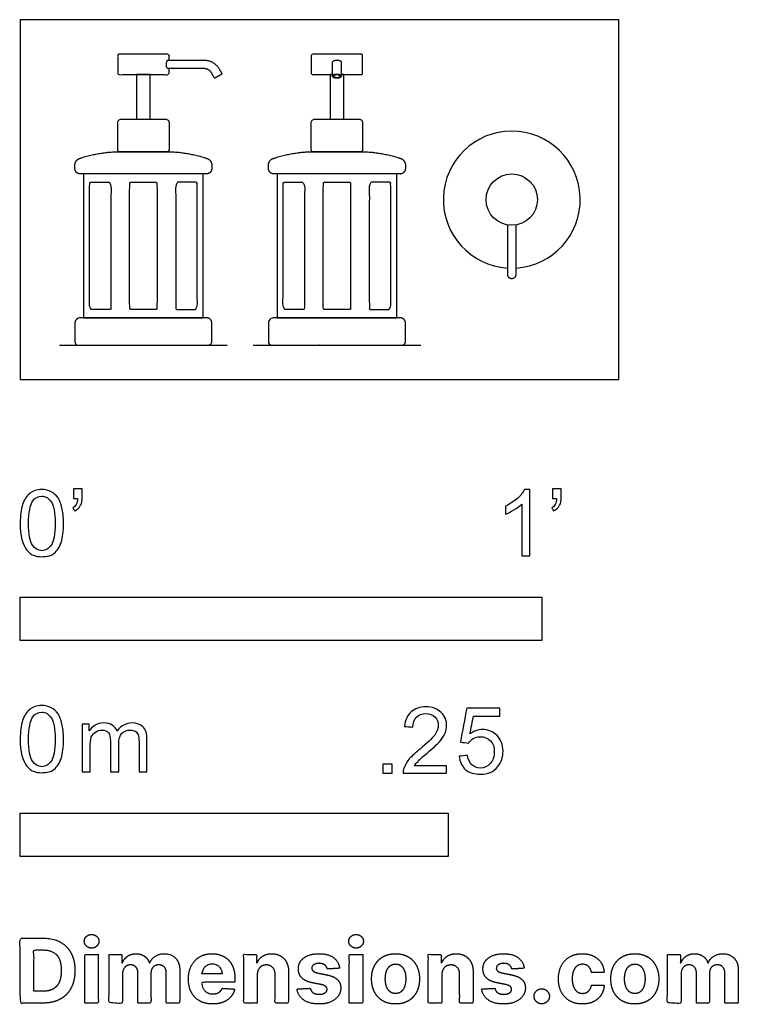
# Model space of a CAD drawing. Units: feet. Extents: x 0 to 1.38, y -1.2 to 0.69.
import ezdxf

# ---------------------------------------------------------------- set-up
doc = ezdxf.new("R2010")
doc.units = ezdxf.units.FT
doc.header["$MEASUREMENT"] = 0
for name, color, linetype, true_color in [('2D$AG-DETAILS', 7, 'Continuous', 0x66ffff), ('2D$AG-DIAGRAM', 7, 'Continuous', 0xfecc66), ('2D$AG-OBJECTS', 7, 'Continuous', 0x66ccff), ('2D$N-SYMB', 7, 'Continuous', 0x800040), ('2D$X-DIMENSIONS.COM', 7, 'Continuous', 0x800080), ('2D$X-VPRT', 7, 'Continuous', 0xfb02ff)]:
    doc.layers.add(name, color=color, linetype=linetype, true_color=true_color)

msp = doc.modelspace()

# ---------------------------------------------------------------- linework, layer by layer
at = {"layer": '2D$AG-DETAILS'}
for points, weights, knots in [([(0.1361, 0.3783), (0.1329, 0.3783), (0.1329, 0.375), (0.1329, 0.2562), (0.1329, 0.1374), (0.1329, 0.1341), (0.1361, 0.1341), (0.1534, 0.1341), (0.1707, 0.1341), (0.174, 0.1341), (0.174, 0.1374), (0.174, 0.2562), (0.174, 0.375), (0.174, 0.3783), (0.1707, 0.3783), (0.1534, 0.3783), (0.1361, 0.3783)], [1, 0.707106781187, 1, 1, 1, 0.707106781187, 1, 1, 1, 0.707106781187, 1, 1, 1, 0.707106781187, 1, 1, 1], [0, 0, 0, 0.15708, 0.15708, 3.777972, 3.777972, 3.935052, 3.935052, 4.607409, 4.607409, 4.764488, 4.764488, 8.385381, 8.385381, 8.54246, 8.54246, 9.214817, 9.214817, 9.214817]), ([(0.2131, 0.3783), (0.2098, 0.3783), (0.2098, 0.375), (0.2098, 0.2562), (0.2098, 0.1374), (0.2098, 0.1341), (0.2131, 0.1341), (0.2361, 0.1341), (0.2591, 0.1341), (0.2623, 0.1341), (0.2623, 0.1374), (0.2623, 0.2562), (0.2623, 0.375), (0.2623, 0.3783), (0.2591, 0.3783), (0.2361, 0.3783), (0.2131, 0.3783)], [1, 0.707106781187, 1, 1, 1, 0.707106781187, 1, 1, 1, 0.707106781186, 1, 1, 1, 0.707106781187, 1, 1, 1], [0, 0, 0, 0.15708, 0.15708, 3.777972, 3.777972, 3.935052, 3.935052, 4.635052, 4.635052, 4.792132, 4.792132, 8.413024, 8.413024, 8.570104, 8.570104, 9.270104, 9.270104, 9.270104]), ([(0.336, 0.3783), (0.3393, 0.3783), (0.3393, 0.375), (0.3393, 0.2562), (0.3393, 0.1374), (0.3393, 0.1341), (0.336, 0.1341), (0.3188, 0.1341), (0.3015, 0.1341), (0.2982, 0.1341), (0.2982, 0.1374), (0.2982, 0.2562), (0.2982, 0.375), (0.2982, 0.3783), (0.3015, 0.3783), (0.3188, 0.3783), (0.336, 0.3783)], [1, 0.707106781187, 1, 1, 1, 0.707106781186, 1, 1, 1, 0.707106781187, 1, 1, 1, 0.707106781187, 1, 1, 1], [0, 0, 0, 0.15708, 0.15708, 3.777972, 3.777972, 3.935052, 3.935052, 4.607409, 4.607409, 4.764488, 4.764488, 8.385381, 8.385381, 8.54246, 8.54246, 9.214817, 9.214817, 9.214817]), ([(0.5072, 0.3783), (0.5039, 0.3783), (0.5039, 0.375), (0.5039, 0.2562), (0.5039, 0.1374), (0.5039, 0.1341), (0.5072, 0.1341), (0.5245, 0.1341), (0.5417, 0.1341), (0.545, 0.1341), (0.545, 0.1374), (0.545, 0.2562), (0.545, 0.375), (0.545, 0.3783), (0.5417, 0.3783), (0.5245, 0.3783), (0.5072, 0.3783)], [1, 0.707106781187, 1, 1, 1, 0.707106781187, 1, 1, 1, 0.707106781187, 1, 1, 1, 0.707106781187, 1, 1, 1], [0, 0, 0, 0.15708, 0.15708, 3.777972, 3.777972, 3.935052, 3.935052, 4.607409, 4.607409, 4.764488, 4.764488, 8.385381, 8.385381, 8.54246, 8.54246, 9.214817, 9.214817, 9.214817]), ([(0.5842, 0.3783), (0.5809, 0.3783), (0.5809, 0.375), (0.5809, 0.2562), (0.5809, 0.1374), (0.5809, 0.1341), (0.5842, 0.1341), (0.6071, 0.1341), (0.6301, 0.1341), (0.6334, 0.1341), (0.6334, 0.1374), (0.6334, 0.2562), (0.6334, 0.375), (0.6334, 0.3783), (0.6301, 0.3783), (0.6071, 0.3783), (0.5842, 0.3783)], [1, 0.707106781187, 1, 1, 1, 0.707106781187, 1, 1, 1, 0.707106781186, 1, 1, 1, 0.707106781187, 1, 1, 1], [0, 0, 0, 0.15708, 0.15708, 3.777972, 3.777972, 3.935052, 3.935052, 4.635052, 4.635052, 4.792132, 4.792132, 8.413024, 8.413024, 8.570104, 8.570104, 9.270104, 9.270104, 9.270104]), ([(0.7071, 0.3783), (0.7104, 0.3783), (0.7104, 0.375), (0.7104, 0.2562), (0.7104, 0.1374), (0.7104, 0.1341), (0.7071, 0.1341), (0.6898, 0.1341), (0.6725, 0.1341), (0.6692, 0.1341), (0.6692, 0.1374), (0.6692, 0.2562), (0.6692, 0.375), (0.6692, 0.3783), (0.6725, 0.3783), (0.6898, 0.3783), (0.7071, 0.3783)], [1, 0.707106781187, 1, 1, 1, 0.707106781186, 1, 1, 1, 0.707106781187, 1, 1, 1, 0.707106781187, 1, 1, 1], [0, 0, 0, 0.15708, 0.15708, 3.777972, 3.777972, 3.935052, 3.935052, 4.607409, 4.607409, 4.764488, 4.764488, 8.385381, 8.385381, 8.54246, 8.54246, 9.214817, 9.214817, 9.214817])]:
    msp.add_rational_spline(points, weights, degree=2, knots=knots, dxfattribs=at)
at = {"layer": '2D$AG-DIAGRAM'}
for points in [[(0.0752, 0.0659), (0.3969, 0.0659)], [(0.4463, 0.0659), (0.768, 0.0659)]]:
    msp.add_lwpolyline(points, dxfattribs=at)
at = {"layer": '2D$AG-OBJECTS'}
for points in [[(0.2492, 0.5843), (0.223, 0.5843), (0.223, 0.499), (0.2492, 0.499)], [(0.3509, 0.1184), (0.3509, 0.3941), (0.1213, 0.3941), (0.1213, 0.1184)], [(0.722, 0.1184), (0.722, 0.3941), (0.4923, 0.3941), (0.4923, 0.1184)]]:
    msp.add_lwpolyline(points, close=True, dxfattribs=at)
msp.add_lwpolyline([(0.5989, 0.5843), (0.594, 0.5843), (0.594, 0.499), (0.6203, 0.499), (0.6203, 0.5843), (0.6153, 0.5843)], dxfattribs=at)
msp.add_circle((0.9423, 0.3448), 0.0492, dxfattribs=at)
msp.add_arc((0.9423, 0.3448), 0.1312, 273.5833, 266.4167, dxfattribs=at)
for points, weights, knots in [([(0.2853, 0.6122), (0.2853, 0.6163), (0.2853, 0.6204), (0.2853, 0.6236), (0.282, 0.6236), (0.2361, 0.6236), (0.1902, 0.6236), (0.1869, 0.6236), (0.1869, 0.6204), (0.1869, 0.604), (0.1869, 0.5876), (0.1869, 0.5843), (0.1902, 0.5843), (0.2361, 0.5843), (0.282, 0.5843), (0.2853, 0.5843), (0.2853, 0.5876), (0.2853, 0.5917), (0.2853, 0.5958)], [1, 1, 1, 0.707106781186, 1, 1, 1, 0.707106781187, 1, 1, 1, 0.707106781187, 1, 1, 1, 0.707106781186, 1, 1, 1], [5.324152, 5.324152, 5.324152, 5.594985, 5.594985, 5.752065, 5.752065, 7.152065, 7.152065, 7.309144, 7.309144, 8.392478, 8.392478, 8.549557, 8.549557, 9.949557, 9.949557, 10.106637, 10.106637, 10.37747, 10.37747, 10.37747]), ([(0.6153, 0.5843), (0.6342, 0.5843), (0.6531, 0.5843), (0.6563, 0.5843), (0.6563, 0.5876), (0.6563, 0.5917), (0.6563, 0.6122), (0.6563, 0.6163), (0.6563, 0.6204), (0.6563, 0.6236), (0.6531, 0.6236), (0.6071, 0.6236), (0.5612, 0.6236), (0.5579, 0.6236), (0.5579, 0.6204), (0.5579, 0.604), (0.5579, 0.5876), (0.5579, 0.5843), (0.5612, 0.5843), (0.5801, 0.5843), (0.5989, 0.5843)], [1, 1, 1, 0.707106781186, 1, 1, 1, 1, 1, 0.707106781186, 1, 1, 1, 0.707106781187, 1, 1, 1, 0.707106781187, 1, 1, 1], [9.374557, 9.374557, 9.374557, 9.949557, 9.949557, 10.106637, 10.106637, 10.37747, 10.37747, 10.648304, 10.648304, 10.805383, 10.805383, 12.205383, 12.205383, 12.362463, 12.362463, 13.445796, 13.445796, 13.602876, 13.602876, 14.177876, 14.177876, 14.177876]), ([(0.3728, 0.5773), (0.3799, 0.5814), (0.387, 0.5855), (0.384, 0.5906), (0.3811, 0.5958), (0.3716, 0.6122), (0.3527, 0.6122), (0.319, 0.6122), (0.283, 0.6122), (0.2804, 0.6122), (0.2804, 0.604), (0.2804, 0.5958), (0.283, 0.5958), (0.319, 0.5958), (0.3527, 0.5958), (0.3621, 0.5958), (0.3669, 0.5876), (0.3698, 0.5824), (0.3728, 0.5773)], [1, 1, 1, 1, 1, 0.866059034285, 1, 1, 1, 0.707106781187, 1, 0.707106781187, 1, 1, 1, 0.866059034285, 1, 1, 1], [6.173863, 6.173863, 6.173863, 6.673863, 6.673863, 7.058565, 7.058565, 8.105628, 8.105628, 8.886204, 8.886204, 9.278903, 9.278903, 9.671602, 9.671602, 10.892925, 10.892925, 12.531204, 12.531204, 13.133124, 13.133124, 13.133124]), ([(0.5989, 0.5814), (0.5989, 0.5947), (0.5989, 0.6081), (0.5989, 0.6122), (0.6071, 0.6122), (0.6153, 0.6122), (0.6153, 0.6081), (0.6153, 0.5947), (0.6153, 0.5814)], [1, 1, 1, 0.707106781187, 1, 0.707106781187, 1, 1, 1], [1.812424, 1.812424, 1.812424, 2.624849, 2.624849, 3.017548, 3.017548, 3.410247, 3.410247, 4.222672, 4.222672, 4.222672]), ([(0.6153, 0.5814), (0.6153, 0.5855), (0.6071, 0.5855), (0.5989, 0.5855), (0.5989, 0.5814), (0.5989, 0.5773), (0.6071, 0.5773), (0.6153, 0.5773), (0.6153, 0.5814)], [1, 0.707106781187, 1, 0.707106781187, 1, 0.707106781187, 1, 0.707106781187, 1], [0, 0, 0, 0.392699, 0.392699, 0.785398, 0.785398, 1.178097, 1.178097, 1.570796, 1.570796, 1.570796]), ([(0.6134, 0.5814), (0.6134, 0.5845), (0.6071, 0.5845), (0.6009, 0.5845), (0.6009, 0.5814), (0.6009, 0.5783), (0.6071, 0.5783), (0.6134, 0.5783), (0.6134, 0.5814)], [1, 0.707106781187, 1, 0.707106781187, 1, 0.707106781187, 1, 0.707106781187, 1], [0, 0, 0, 0.392699, 0.392699, 0.785398, 0.785398, 1.178097, 1.178097, 1.570796, 1.570796, 1.570796]), ([(0.2853, 0.4924), (0.2853, 0.499), (0.2787, 0.499), (0.2361, 0.499), (0.1934, 0.499), (0.1869, 0.499), (0.1869, 0.4924), (0.1869, 0.4662), (0.1869, 0.4399), (0.1869, 0.4366), (0.1902, 0.4366), (0.2361, 0.4366), (0.282, 0.4366), (0.2853, 0.4366), (0.2853, 0.4399), (0.2853, 0.4662), (0.2853, 0.4924)], [1, 0.707106781187, 1, 1, 1, 0.707106781187, 1, 1, 1, 0.707106781187, 1, 1, 1, 0.707106781187, 1, 1, 1], [0.894737, 0.894737, 0.894737, 1.208896, 1.208896, 2.075563, 2.075563, 2.389722, 2.389722, 3.231827, 3.231827, 3.388907, 3.388907, 4.788907, 4.788907, 4.945987, 4.945987, 5.788092, 5.788092, 5.788092]), ([(0.6563, 0.4924), (0.6563, 0.499), (0.6498, 0.499), (0.6071, 0.499), (0.5645, 0.499), (0.5579, 0.499), (0.5579, 0.4924), (0.5579, 0.4662), (0.5579, 0.4399), (0.5579, 0.4366), (0.5612, 0.4366), (0.6071, 0.4366), (0.6531, 0.4366), (0.6563, 0.4366), (0.6563, 0.4399), (0.6563, 0.4662), (0.6563, 0.4924)], [1, 0.707106781187, 1, 1, 1, 0.707106781187, 1, 1, 1, 0.707106781187, 1, 1, 1, 0.707106781187, 1, 1, 1], [0.894737, 0.894737, 0.894737, 1.208896, 1.208896, 2.075563, 2.075563, 2.389722, 2.389722, 3.231827, 3.231827, 3.388907, 3.388907, 4.788907, 4.788907, 4.945987, 4.945987, 5.788092, 5.788092, 5.788092]), ([(0.2361, 0.4366), (0.2131, 0.4366), (0.1902, 0.4366), (0.1535, 0.4366), (0.114, 0.4238), (0.1049, 0.4208), (0.1049, 0.4111), (0.1049, 0.4092), (0.1049, 0.4044), (0.1049, 0.3941), (0.1152, 0.3941), (0.1771, 0.3941), (0.2361, 0.3941), (0.2951, 0.3941), (0.357, 0.3941), (0.3673, 0.3941), (0.3673, 0.4044), (0.3673, 0.4092), (0.3673, 0.4111), (0.3673, 0.4208), (0.3581, 0.4238), (0.3186, 0.4366), (0.282, 0.4366), (0.2591, 0.4366), (0.2361, 0.4366)], [1, 1, 1, 1, 1, 0.809169898275, 1, 1, 1, 0.707106779274, 1, 1, 1, 1, 1, 0.707106779274, 1, 1, 1, 0.809169898275, 1, 1, 1, 1, 1], [1.4, 1.4, 1.4, 2.8, 2.8, 5.202581, 5.202581, 5.711312, 5.711312, 5.827081, 5.827081, 6.463258, 6.463258, 10.058255, 10.058255, 13.653252, 13.653252, 14.28943, 14.28943, 14.405198, 14.405198, 14.913929, 14.913929, 17.31651, 17.31651, 18.71651, 18.71651, 18.71651]), ([(0.6071, 0.4366), (0.5842, 0.4366), (0.5612, 0.4366), (0.5246, 0.4366), (0.4851, 0.4238), (0.4759, 0.4208), (0.4759, 0.4111), (0.4759, 0.4092), (0.4759, 0.4044), (0.4759, 0.3941), (0.4863, 0.3941), (0.5482, 0.3941), (0.6071, 0.3941), (0.6661, 0.3941), (0.728, 0.3941), (0.7384, 0.3941), (0.7384, 0.4044), (0.7384, 0.4092), (0.7384, 0.4111), (0.7384, 0.4208), (0.7292, 0.4238), (0.6897, 0.4366), (0.6531, 0.4366), (0.6301, 0.4366), (0.6071, 0.4366)], [1, 1, 1, 1, 1, 0.809169898275, 1, 1, 1, 0.707106779274, 1, 1, 1, 1, 1, 0.707106779274, 1, 1, 1, 0.809169898275, 1, 1, 1, 1, 1], [1.4, 1.4, 1.4, 2.8, 2.8, 5.202581, 5.202581, 5.711312, 5.711312, 5.827081, 5.827081, 6.463258, 6.463258, 10.058255, 10.058255, 13.653252, 13.653252, 14.28943, 14.28943, 14.405198, 14.405198, 14.913929, 14.913929, 17.31651, 17.31651, 18.71651, 18.71651, 18.71651]), ([(0.9341, 0.2962), (0.9341, 0.2486), (0.9341, 0.201), (0.9341, 0.1939), (0.9423, 0.1939), (0.9505, 0.1939), (0.9505, 0.201), (0.9505, 0.2486), (0.9505, 0.2962)], [1, 1, 1, 0.707106781187, 1, 0.707106781187, 1, 1, 1], [4.901182, 4.901182, 4.901182, 7.805672, 7.805672, 8.198372, 8.198372, 8.591071, 8.591071, 11.495561, 11.495561, 11.495561]), ([(0.3575, 0.1184), (0.3673, 0.1184), (0.3673, 0.1086), (0.3673, 0.0905), (0.3673, 0.0725), (0.3673, 0.0659), (0.3608, 0.0659), (0.2984, 0.0659), (0.2361, 0.0659), (0.1738, 0.0659), (0.1114, 0.0659), (0.1049, 0.0659), (0.1049, 0.0725), (0.1049, 0.0905), (0.1049, 0.1086), (0.1049, 0.1184), (0.1147, 0.1184), (0.1754, 0.1184), (0.2361, 0.1184), (0.2968, 0.1184), (0.3575, 0.1184)], [1, 0.707106781187, 1, 1, 1, 0.707106781187, 1, 1, 1, 1, 1, 0.707106781187, 1, 1, 1, 0.707106781187, 1, 1, 1, 1, 1], [-5.283739, -5.283739, -5.283739, -4.8125, -4.8125, -4.125, -4.125, -3.810841, -3.810841, -0.010841, -0.010841, 3.789159, 3.789159, 4.103319, 4.103319, 4.790819, 4.790819, 5.262057, 5.262057, 6.187057, 6.187057, 7.112057, 7.112057, 7.112057]), ([(0.7285, 0.1184), (0.7384, 0.1184), (0.7384, 0.1086), (0.7384, 0.0905), (0.7384, 0.0725), (0.7384, 0.0659), (0.7318, 0.0659), (0.6695, 0.0659), (0.6071, 0.0659), (0.5448, 0.0659), (0.4825, 0.0659), (0.4759, 0.0659), (0.4759, 0.0725), (0.4759, 0.0905), (0.4759, 0.1086), (0.4759, 0.1184), (0.4857, 0.1184), (0.5464, 0.1184), (0.6071, 0.1184), (0.6678, 0.1184), (0.7285, 0.1184)], [1, 0.707106781187, 1, 1, 1, 0.707106781187, 1, 1, 1, 1, 1, 0.707106781187, 1, 1, 1, 0.707106781187, 1, 1, 1, 1, 1], [-5.283739, -5.283739, -5.283739, -4.8125, -4.8125, -4.125, -4.125, -3.810841, -3.810841, -0.010841, -0.010841, 3.789159, 3.789159, 4.103319, 4.103319, 4.790819, 4.790819, 5.262057, 5.262057, 6.187057, 6.187057, 7.112057, 7.112057, 7.112057])]:
    msp.add_rational_spline(points, weights, degree=2, knots=knots, dxfattribs=at)
at = {"layer": '2D$N-SYMB'}
for points in [[(0, -0.5), (0, -0.4167), (1, -0.4167), (1, -0.5)], [(0, -0.9138), (0, -0.8304), (0.8202, -0.8304), (0.8202, -0.9138)]]:
    msp.add_lwpolyline(points, close=True, dxfattribs=at)
for points, degree, knots in [([(0, -0.2751), (0, -0.2606), (0.0015, -0.2484), (0.0046, -0.2393), (0.0076, -0.2301), (0.0122, -0.2233), (0.0183, -0.2179), (0.0244, -0.2133), (0.032, -0.2103), (0.0412, -0.2103), (0.0481, -0.2103), (0.0542, -0.2118), (0.0595, -0.2149), (0.0648, -0.2172), (0.0686, -0.2217), (0.0725, -0.2263), (0.0755, -0.2316), (0.0778, -0.2377), (0.0801, -0.2454), (0.0816, -0.253), (0.0831, -0.2629), (0.0831, -0.2751), (0.0831, -0.2904), (0.0816, -0.3026), (0.0786, -0.3117), (0.0755, -0.3209), (0.0709, -0.3277), (0.0648, -0.3331), (0.0587, -0.3377), (0.0511, -0.3392), (0.0412, -0.3392), (0.029, -0.3392), (0.0198, -0.3361), (0.013, -0.327), (0.0046, -0.3163), (0, -0.2995), (0, -0.2751)], 3, [0, 0, 0, 0, 1, 1, 1, 2, 2, 2, 3, 3, 3, 4, 4, 4, 5, 5, 5, 6, 6, 6, 7, 7, 7, 8, 8, 8, 9, 9, 9, 10, 10, 10, 11, 11, 11, 12, 12, 12, 12]), ([(0.016, -0.2751), (0.016, -0.2965), (0.0183, -0.3102), (0.0236, -0.3171), (0.0282, -0.3239), (0.0343, -0.3277), (0.0412, -0.3277), (0.0488, -0.3277), (0.0549, -0.3239), (0.0595, -0.3171), (0.0641, -0.3102), (0.0671, -0.2965), (0.0671, -0.2751), (0.0671, -0.2545), (0.0641, -0.2408), (0.0595, -0.2339), (0.0549, -0.2271), (0.0488, -0.2233), (0.0412, -0.2233), (0.0343, -0.2233), (0.0282, -0.2263), (0.0244, -0.2324), (0.0191, -0.24), (0.016, -0.2545), (0.016, -0.2751)], 3, [0, 0, 0, 0, 1, 1, 1, 2, 2, 2, 3, 3, 3, 4, 4, 4, 5, 5, 5, 6, 6, 6, 7, 7, 7, 8, 8, 8, 8]), ([(0.1022, -0.2278), (0.1022, -0.2217), (0.1022, -0.2156), (0.1022, -0.2095), (0.1078, -0.2095), (0.1134, -0.2095), (0.119, -0.2095), (0.119, -0.2144), (0.119, -0.2192), (0.119, -0.224), (0.119, -0.2316), (0.1182, -0.2377), (0.1159, -0.2408), (0.1136, -0.2454), (0.1098, -0.2492), (0.1045, -0.2515), (0.1032, -0.2494), (0.102, -0.2474), (0.1007, -0.2454), (0.1037, -0.2438), (0.106, -0.2423), (0.1075, -0.2393), (0.1091, -0.2362), (0.1098, -0.2324), (0.1098, -0.2278), (0.1073, -0.2278), (0.1047, -0.2278), (0.1022, -0.2278)], 3, [0, 0, 0, 0, 1, 1, 1, 2, 2, 2, 3, 3, 3, 4, 4, 4, 5, 5, 5, 6, 6, 6, 7, 7, 7, 8, 8, 8, 9, 9, 9, 9]), ([(0.9769, -0.3377), (0.9718, -0.3377), (0.9667, -0.3377), (0.9616, -0.3377), (0.9616, -0.3046), (0.9616, -0.2716), (0.9616, -0.2385), (0.9578, -0.2423), (0.9525, -0.2461), (0.9463, -0.2492), (0.9402, -0.253), (0.9349, -0.2561), (0.9303, -0.2576), (0.9303, -0.2525), (0.9303, -0.2474), (0.9303, -0.2423), (0.9387, -0.2385), (0.9463, -0.2332), (0.9532, -0.2278), (0.9593, -0.2217), (0.9639, -0.2164), (0.9669, -0.2103), (0.9702, -0.2103), (0.9736, -0.2103), (0.9769, -0.2103), (0.9769, -0.2527), (0.9769, -0.2952), (0.9769, -0.3377)], 3, [0, 0, 0, 0, 1, 1, 1, 2, 2, 2, 3, 3, 3, 4, 4, 4, 5, 5, 5, 6, 6, 6, 7, 7, 7, 8, 8, 8, 9, 9, 9, 9]), ([(1.0203, -0.2278), (1.0203, -0.2217), (1.0203, -0.2156), (1.0203, -0.2095), (1.0259, -0.2095), (1.0315, -0.2095), (1.0371, -0.2095), (1.0371, -0.2144), (1.0371, -0.2192), (1.0371, -0.224), (1.0371, -0.2316), (1.0364, -0.2377), (1.0341, -0.2408), (1.0318, -0.2454), (1.028, -0.2492), (1.0226, -0.2515), (1.0214, -0.2494), (1.0201, -0.2474), (1.0188, -0.2454), (1.0219, -0.2438), (1.0241, -0.2423), (1.0257, -0.2393), (1.0272, -0.2362), (1.028, -0.2324), (1.028, -0.2278), (1.0254, -0.2278), (1.0229, -0.2278), (1.0203, -0.2278)], 3, [0, 0, 0, 0, 1, 1, 1, 2, 2, 2, 3, 3, 3, 4, 4, 4, 5, 5, 5, 6, 6, 6, 7, 7, 7, 8, 8, 8, 9, 9, 9, 9]), ([(0, -0.6889), (0, -0.6744), (0.0015, -0.6622), (0.0046, -0.653), (0.0076, -0.6439), (0.0122, -0.637), (0.0183, -0.6317), (0.0244, -0.6271), (0.032, -0.6241), (0.0412, -0.6241), (0.0481, -0.6241), (0.0542, -0.6256), (0.0595, -0.6286), (0.0648, -0.6309), (0.0686, -0.6355), (0.0725, -0.6401), (0.0755, -0.6454), (0.0778, -0.6515), (0.0801, -0.6591), (0.0816, -0.6668), (0.0831, -0.6767), (0.0831, -0.6889), (0.0831, -0.7041), (0.0816, -0.7163), (0.0786, -0.7255), (0.0755, -0.7347), (0.0709, -0.7415), (0.0648, -0.7469), (0.0587, -0.7514), (0.0511, -0.753), (0.0412, -0.753), (0.029, -0.753), (0.0198, -0.7499), (0.013, -0.7408), (0.0046, -0.7301), (0, -0.7133), (0, -0.6889)], 3, [0, 0, 0, 0, 1, 1, 1, 2, 2, 2, 3, 3, 3, 4, 4, 4, 5, 5, 5, 6, 6, 6, 7, 7, 7, 8, 8, 8, 9, 9, 9, 10, 10, 10, 11, 11, 11, 12, 12, 12, 12]), ([(0.016, -0.6889), (0.016, -0.7102), (0.0183, -0.724), (0.0236, -0.7308), (0.0282, -0.7377), (0.0343, -0.7415), (0.0412, -0.7415), (0.0488, -0.7415), (0.0549, -0.7377), (0.0595, -0.7308), (0.0641, -0.724), (0.0671, -0.7102), (0.0671, -0.6889), (0.0671, -0.6683), (0.0641, -0.6546), (0.0595, -0.6477), (0.0549, -0.6408), (0.0488, -0.637), (0.0412, -0.637), (0.0343, -0.637), (0.0282, -0.6401), (0.0244, -0.6462), (0.0191, -0.6538), (0.016, -0.6683), (0.016, -0.6889)], 3, [0, 0, 0, 0, 1, 1, 1, 2, 2, 2, 3, 3, 3, 4, 4, 4, 5, 5, 5, 6, 6, 6, 7, 7, 7, 8, 8, 8, 8]), ([(0.8175, -0.7397), (0.8175, -0.7445), (0.8175, -0.7494), (0.8175, -0.7542), (0.7898, -0.7542), (0.7621, -0.7542), (0.7343, -0.7542), (0.7336, -0.7512), (0.7343, -0.7473), (0.7359, -0.7435), (0.7382, -0.7382), (0.7412, -0.7321), (0.7458, -0.7267), (0.7511, -0.7214), (0.7572, -0.7153), (0.7664, -0.7077), (0.7801, -0.6962), (0.7893, -0.6871), (0.7946, -0.681), (0.7992, -0.6741), (0.8015, -0.668), (0.8015, -0.6619), (0.8015, -0.6558), (0.7992, -0.6505), (0.7954, -0.6467), (0.7908, -0.6421), (0.7847, -0.6398), (0.7778, -0.6398), (0.7702, -0.6398), (0.7641, -0.6421), (0.7595, -0.6467), (0.7549, -0.6512), (0.7526, -0.6573), (0.7526, -0.6657), (0.7473, -0.6652), (0.742, -0.6647), (0.7366, -0.6642), (0.7382, -0.652), (0.742, -0.6428), (0.7496, -0.6367), (0.7565, -0.6306), (0.7664, -0.6268), (0.7778, -0.6268), (0.79, -0.6268), (0.7999, -0.6306), (0.8068, -0.6375), (0.8144, -0.6444), (0.8175, -0.6528), (0.8175, -0.6627), (0.8175, -0.6673), (0.8167, -0.6726), (0.8144, -0.6772), (0.8121, -0.6825), (0.8091, -0.6871), (0.8045, -0.6932), (0.7992, -0.6985), (0.7915, -0.7054), (0.7801, -0.7153), (0.771, -0.7229), (0.7648, -0.7283), (0.7626, -0.7313), (0.7595, -0.7336), (0.7572, -0.7367), (0.7557, -0.7397), (0.7763, -0.7397), (0.7969, -0.7397), (0.8175, -0.7397)], 3, [0, 0, 0, 0, 1, 1, 1, 2, 2, 2, 3, 3, 3, 4, 4, 4, 5, 5, 5, 6, 6, 6, 7, 7, 7, 8, 8, 8, 9, 9, 9, 10, 10, 10, 11, 11, 11, 12, 12, 12, 13, 13, 13, 14, 14, 14, 15, 15, 15, 16, 16, 16, 17, 17, 17, 18, 18, 18, 19, 19, 19, 20, 20, 20, 21, 21, 21, 22, 22, 22, 22]), ([(0.8416, -0.7214), (0.8469, -0.7209), (0.8522, -0.7204), (0.8576, -0.7199), (0.8591, -0.7283), (0.8614, -0.7336), (0.866, -0.7382), (0.8705, -0.742), (0.8759, -0.7443), (0.882, -0.7443), (0.8896, -0.7443), (0.8957, -0.7412), (0.9011, -0.7351), (0.9064, -0.7298), (0.9087, -0.7222), (0.9087, -0.713), (0.9087, -0.7039), (0.9064, -0.697), (0.9018, -0.6917), (0.8965, -0.6871), (0.8896, -0.684), (0.882, -0.684), (0.8766, -0.684), (0.8721, -0.6856), (0.8683, -0.6878), (0.8644, -0.6901), (0.8614, -0.6932), (0.8591, -0.6962), (0.854, -0.6957), (0.8489, -0.6952), (0.8438, -0.6947), (0.8479, -0.6728), (0.852, -0.651), (0.8561, -0.6291), (0.8772, -0.6291), (0.8983, -0.6291), (0.9194, -0.6291), (0.9194, -0.6342), (0.9194, -0.6393), (0.9194, -0.6444), (0.9026, -0.6444), (0.8858, -0.6444), (0.869, -0.6444), (0.8667, -0.6558), (0.8644, -0.6673), (0.8622, -0.6787), (0.8698, -0.6734), (0.8774, -0.6703), (0.8858, -0.6703), (0.8972, -0.6703), (0.9064, -0.6741), (0.914, -0.6817), (0.9216, -0.6894), (0.9255, -0.6993), (0.9255, -0.7115), (0.9255, -0.7229), (0.9224, -0.7328), (0.9155, -0.7412), (0.9072, -0.7519), (0.8965, -0.7557), (0.882, -0.7557), (0.8705, -0.7557), (0.8614, -0.7534), (0.8538, -0.7473), (0.8469, -0.7405), (0.8423, -0.7321), (0.8416, -0.7214)], 3, [0, 0, 0, 0, 1, 1, 1, 2, 2, 2, 3, 3, 3, 4, 4, 4, 5, 5, 5, 6, 6, 6, 7, 7, 7, 8, 8, 8, 9, 9, 9, 10, 10, 10, 11, 11, 11, 12, 12, 12, 13, 13, 13, 14, 14, 14, 15, 15, 15, 16, 16, 16, 17, 17, 17, 18, 18, 18, 19, 19, 19, 20, 20, 20, 21, 21, 21, 22, 22, 22, 22]), ([(0.1187, -0.7514), (0.1187, -0.7209), (0.1187, -0.6904), (0.1187, -0.6599), (0.1233, -0.6599), (0.1278, -0.6599), (0.1324, -0.6599), (0.1324, -0.6642), (0.1324, -0.6686), (0.1324, -0.6729), (0.1355, -0.6683), (0.1393, -0.6645), (0.1439, -0.6622), (0.1484, -0.6591), (0.1538, -0.6576), (0.1599, -0.6576), (0.1667, -0.6576), (0.1728, -0.6591), (0.1766, -0.6622), (0.1812, -0.6652), (0.1843, -0.6691), (0.1858, -0.6736), (0.1934, -0.663), (0.2026, -0.6576), (0.2148, -0.6576), (0.2239, -0.6576), (0.2308, -0.6607), (0.2354, -0.6652), (0.2407, -0.6706), (0.243, -0.6782), (0.243, -0.6889), (0.243, -0.7097), (0.243, -0.7306), (0.243, -0.7514), (0.2379, -0.7514), (0.2328, -0.7514), (0.2278, -0.7514), (0.2278, -0.7324), (0.2278, -0.7133), (0.2278, -0.6942), (0.2278, -0.6874), (0.227, -0.6836), (0.2262, -0.6805), (0.2247, -0.6775), (0.2232, -0.6752), (0.2201, -0.6736), (0.2178, -0.6721), (0.2148, -0.6713), (0.211, -0.6713), (0.2049, -0.6713), (0.1995, -0.6736), (0.195, -0.6775), (0.1904, -0.682), (0.1889, -0.6889), (0.1889, -0.698), (0.1889, -0.7158), (0.1889, -0.7336), (0.1889, -0.7514), (0.1835, -0.7514), (0.1782, -0.7514), (0.1728, -0.7514), (0.1728, -0.7316), (0.1728, -0.7118), (0.1728, -0.6919), (0.1728, -0.6851), (0.1721, -0.6797), (0.169, -0.6767), (0.1667, -0.6729), (0.1622, -0.6713), (0.1568, -0.6713), (0.1522, -0.6713), (0.1484, -0.6721), (0.1446, -0.6752), (0.1408, -0.6775), (0.1385, -0.6805), (0.1362, -0.6851), (0.1347, -0.6897), (0.1339, -0.6958), (0.1339, -0.7041), (0.1339, -0.7199), (0.1339, -0.7357), (0.1339, -0.7514), (0.1289, -0.7514), (0.1238, -0.7514), (0.1187, -0.7514)], 3, [0, 0, 0, 0, 1, 1, 1, 2, 2, 2, 3, 3, 3, 4, 4, 4, 5, 5, 5, 6, 6, 6, 7, 7, 7, 8, 8, 8, 9, 9, 9, 10, 10, 10, 11, 11, 11, 12, 12, 12, 13, 13, 13, 14, 14, 14, 15, 15, 15, 16, 16, 16, 17, 17, 17, 18, 18, 18, 19, 19, 19, 20, 20, 20, 21, 21, 21, 22, 22, 22, 23, 23, 23, 24, 24, 24, 25, 25, 25, 26, 26, 26, 27, 27, 27, 28, 28, 28, 28]), ([(0.6954, -0.7542), (0.6954, -0.7454), (0.6954, -0.7367), (0.7042, -0.7367), (0.713, -0.7367), (0.713, -0.7454), (0.713, -0.7542), (0.7042, -0.7542), (0.6954, -0.7542)], 2, [0, 0, 0, 1, 1, 2, 2, 3, 3, 4, 4, 4])]:
    msp.add_open_spline(points, degree=degree, knots=knots, dxfattribs=at)
at = {"layer": '2D$X-DIMENSIONS.COM'}
for points, degree, knots in [([(0.0441, -1.1943), (0.063, -1.1943), (0.0767, -1.1868), (0.0903, -1.1794), (0.0976, -1.1654), (0.1049, -1.1514), (0.1049, -1.132), (0.1049, -1.1126), (0.0976, -1.0987), (0.0903, -1.0848), (0.0768, -1.0774), (0.0632, -1.07), (0.0444, -1.07), (0.0222, -1.07), (0, -1.07), (0, -1.1321), (0, -1.1943), (0.022, -1.1943), (0.0441, -1.1943)], 2, [-15, -15, -15, -14, -14, -13, -13, -12, -12, -11, -11, -10, -10, -9, -9, -8, -8, -7, -7, -6, -6, -6]), ([(0.1369, -1.089), (0.1427, -1.089), (0.1468, -1.0852), (0.1509, -1.0813), (0.1509, -1.0759), (0.1509, -1.0706), (0.1468, -1.0667), (0.1427, -1.0629), (0.1369, -1.0629), (0.1312, -1.0629), (0.127, -1.0667), (0.1229, -1.0706), (0.1229, -1.0759), (0.1229, -1.0813), (0.127, -1.0852), (0.1312, -1.089), (0.1369, -1.089)], 2, [-8, -8, -8, -7, -7, -6, -6, -5, -5, -4, -4, -3, -3, -2, -2, -1, -1, 0, 0, 0]), ([(0.6439, -1.089), (0.6497, -1.089), (0.6538, -1.0852), (0.6579, -1.0813), (0.6579, -1.0759), (0.6579, -1.0706), (0.6538, -1.0667), (0.6497, -1.0629), (0.6439, -1.0629), (0.6382, -1.0629), (0.634, -1.0667), (0.6299, -1.0706), (0.6299, -1.0759), (0.6299, -1.0813), (0.634, -1.0852), (0.6382, -1.089), (0.6439, -1.089)], 2, [-8, -8, -8, -7, -7, -6, -6, -5, -5, -4, -4, -3, -3, -2, -2, -1, -1, 0, 0, 0]), ([(0.043, -1.1718), (0.0546, -1.1718), (0.0626, -1.1676), (0.0706, -1.1635), (0.0747, -1.1547), (0.0787, -1.1459), (0.0787, -1.132), (0.0787, -1.1182), (0.0747, -1.1095), (0.0706, -1.1007), (0.0627, -1.0966), (0.0547, -1.0925), (0.0431, -1.0925), (0.0347, -1.0925), (0.0263, -1.0925), (0.0263, -1.1321), (0.0263, -1.1718), (0.0346, -1.1718), (0.043, -1.1718)], 2, [-7.813477, -7.813477, -7.813477, -6.813477, -6.813477, -5.813477, -5.813477, -4.813477, -4.813477, -3.813477, -3.813477, -2.813477, -2.813477, -1.813477, -1.813477, -1.543945, -1.543945, -0.268555, -0.268555, 0, 0, 0]), ([(0.1239, -1.1943), (0.1368, -1.1943), (0.1497, -1.1943), (0.1497, -1.1477), (0.1497, -1.1011), (0.1368, -1.1011), (0.1239, -1.1011), (0.1239, -1.1477), (0.1239, -1.1943)], 2, [-4, -4, -4, -3, -3, -2, -2, -1, -1, 0, 0, 0]), ([(0.1961, -1.1175), (0.1956, -1.1175), (0.195, -1.1175), (0.195, -1.1093), (0.195, -1.1011), (0.1827, -1.1011), (0.1704, -1.1011), (0.1704, -1.1477), (0.1704, -1.1943), (0.1833, -1.1943), (0.1962, -1.1943), (0.1962, -1.1663), (0.1962, -1.1383), (0.1962, -1.1332), (0.1983, -1.1293), (0.2003, -1.1255), (0.2037, -1.1233), (0.2071, -1.1211), (0.2114, -1.1211), (0.2178, -1.1211), (0.2217, -1.1252), (0.2256, -1.1293), (0.2256, -1.1361), (0.2256, -1.1652), (0.2256, -1.1943), (0.2382, -1.1943), (0.2507, -1.1943), (0.2507, -1.1658), (0.2507, -1.1374), (0.2507, -1.1301), (0.2547, -1.1256), (0.2586, -1.1211), (0.2657, -1.1211), (0.2718, -1.1211), (0.276, -1.125), (0.2801, -1.1289), (0.2801, -1.1367), (0.2801, -1.1655), (0.2801, -1.1943), (0.293, -1.1943), (0.3059, -1.1943), (0.3059, -1.163), (0.3059, -1.1316), (0.3059, -1.1164), (0.2977, -1.1081), (0.2896, -1.0998), (0.2765, -1.0998), (0.2663, -1.0998), (0.2588, -1.1047), (0.2513, -1.1095), (0.2484, -1.1175), (0.2479, -1.1175), (0.2474, -1.1175), (0.2452, -1.1094), (0.2384, -1.1046), (0.2317, -1.0998), (0.2221, -1.0998), (0.2126, -1.0998), (0.2058, -1.1046), (0.199, -1.1093), (0.1961, -1.1175)], 2, [0, 0, 0, 0.017578, 0.017578, 0.282227, 0.282227, 0.678711, 0.678711, 2.178711, 2.178711, 2.594727, 2.594727, 3.495117, 3.495117, 4.495117, 4.495117, 5.495117, 5.495117, 6.495117, 6.495117, 7.495117, 7.495117, 8.495117, 8.495117, 9.495117, 9.495117, 10.495117, 10.495117, 11.495117, 11.495117, 12.495117, 12.495117, 13.495117, 13.495117, 14.495117, 14.495117, 15.495117, 15.495117, 16.495117, 16.495117, 17.495117, 17.495117, 18.495117, 18.495117, 19.495117, 19.495117, 20.495117, 20.495117, 21.495117, 21.495117, 22.495117, 22.495117, 23.495117, 23.495117, 24.495117, 24.495117, 25.495117, 25.495117, 26.495117, 26.495117, 27.495117, 27.495117, 27.495117]), ([(0.3688, -1.1961), (0.3804, -1.1961), (0.3892, -1.1926), (0.398, -1.189), (0.4036, -1.1826), (0.4093, -1.1762), (0.4111, -1.1676), (0.3991, -1.1668), (0.3872, -1.166), (0.3858, -1.1695), (0.3833, -1.172), (0.3807, -1.1744), (0.3771, -1.1756), (0.3735, -1.1768), (0.3692, -1.1768), (0.3627, -1.1768), (0.358, -1.1741), (0.3533, -1.1714), (0.3507, -1.1663), (0.3481, -1.1613), (0.3481, -1.1543), (0.3799, -1.1543), (0.4116, -1.1543), (0.4116, -1.1507), (0.4116, -1.1472), (0.4116, -1.1353), (0.4083, -1.1264), (0.4049, -1.1175), (0.399, -1.1116), (0.393, -1.1057), (0.385, -1.1028), (0.377, -1.0998), (0.3678, -1.0998), (0.3541, -1.0998), (0.3439, -1.1059), (0.3337, -1.112), (0.3281, -1.1228), (0.3225, -1.1337), (0.3225, -1.1481), (0.3225, -1.1629), (0.3281, -1.1736), (0.3337, -1.1844), (0.3441, -1.1903), (0.3544, -1.1961), (0.3688, -1.1961)], 2, [-3, -3, -3, -1.999602, -1.999602, -0.999203, -0.999203, 0.001195, 0.001195, 1.001594, 1.001594, 2.001992, 2.001992, 3.00239, 3.00239, 4.002789, 4.002789, 5.003187, 5.003187, 6.003586, 6.003586, 7.003984, 7.003984, 7.810461, 7.810461, 8.810461, 8.810461, 9.810461, 9.810461, 10.810461, 10.810461, 11.810461, 11.810461, 12.810461, 12.810461, 13.810461, 13.810461, 14.810461, 14.810461, 15.810461, 15.810461, 16.810461, 16.810461, 17.810461, 17.810461, 18.810461, 18.810461, 18.810461]), ([(0.4544, -1.1404), (0.4544, -1.1344), (0.4566, -1.1301), (0.4589, -1.1258), (0.4628, -1.1236), (0.4668, -1.1213), (0.472, -1.1213), (0.4798, -1.1213), (0.4842, -1.1262), (0.4887, -1.131), (0.4886, -1.1395), (0.4886, -1.1669), (0.4886, -1.1943), (0.5015, -1.1943), (0.5145, -1.1943), (0.5145, -1.1646), (0.5145, -1.1349), (0.5145, -1.1241), (0.5105, -1.1162), (0.5065, -1.1083), (0.4992, -1.1041), (0.492, -1.0998), (0.4823, -1.0998), (0.4719, -1.0998), (0.4646, -1.1046), (0.4573, -1.1094), (0.4542, -1.1175), (0.4537, -1.1175), (0.4532, -1.1175), (0.4532, -1.1093), (0.4532, -1.1011), (0.4408, -1.1011), (0.4285, -1.1011), (0.4285, -1.1477), (0.4285, -1.1943), (0.4414, -1.1943), (0.4544, -1.1943), (0.4544, -1.1674), (0.4544, -1.1404)], 2, [-32, -32, -32, -31, -31, -30, -30, -29, -29, -28, -28, -27, -27, -26, -26, -25, -25, -24, -24, -23, -23, -22, -22, -21, -21, -20, -20, -19, -19, -18, -18, -17, -17, -16, -16, -15, -15, -14, -14, -13, -13, -13]), ([(0.6124, -1.1276), (0.6107, -1.1148), (0.6006, -1.1073), (0.5904, -1.0998), (0.5727, -1.0998), (0.5607, -1.0998), (0.5519, -1.1034), (0.543, -1.1069), (0.5381, -1.1134), (0.5332, -1.1199), (0.5332, -1.1289), (0.5332, -1.1393), (0.5398, -1.146), (0.5465, -1.1528), (0.5601, -1.1555), (0.5682, -1.1571), (0.5763, -1.1587), (0.5824, -1.1599), (0.5853, -1.1622), (0.5882, -1.1645), (0.5883, -1.168), (0.5882, -1.1722), (0.584, -1.1749), (0.5799, -1.1775), (0.5731, -1.1775), (0.5662, -1.1775), (0.5617, -1.1746), (0.5573, -1.1716), (0.5561, -1.166), (0.5434, -1.1666), (0.5307, -1.1673), (0.5326, -1.1807), (0.5435, -1.1884), (0.5545, -1.1961), (0.573, -1.1961), (0.5852, -1.1961), (0.5945, -1.1923), (0.6038, -1.1884), (0.6092, -1.1815), (0.6145, -1.1746), (0.6145, -1.1654), (0.6145, -1.1553), (0.6079, -1.1491), (0.6012, -1.1429), (0.5876, -1.1402), (0.5791, -1.1385), (0.5707, -1.1368), (0.5642, -1.1354), (0.5615, -1.133), (0.5589, -1.1307), (0.5589, -1.1274), (0.5589, -1.1232), (0.563, -1.1207), (0.5671, -1.1182), (0.5731, -1.1182), (0.5776, -1.1182), (0.5809, -1.1197), (0.5841, -1.1211), (0.5861, -1.1236), (0.5881, -1.1261), (0.5887, -1.1291), (0.6006, -1.1284), (0.6124, -1.1276)], 2, [-45, -45, -45, -44, -44, -43, -43, -42, -42, -41, -41, -40, -40, -39, -39, -38, -38, -37, -37, -36, -36, -35, -35, -34, -34, -33, -33, -32, -32, -31, -31, -30, -30, -29, -29, -28, -28, -27, -27, -26, -26, -25, -25, -24, -24, -23, -23, -22, -22, -21, -21, -20, -20, -19, -19, -18, -18, -17, -17, -16, -16, -15, -15, -14, -14, -14]), ([(0.6309, -1.1943), (0.6438, -1.1943), (0.6567, -1.1943), (0.6567, -1.1477), (0.6567, -1.1011), (0.6438, -1.1011), (0.6309, -1.1011), (0.6309, -1.1477), (0.6309, -1.1943)], 2, [-4, -4, -4, -3, -3, -2, -2, -1, -1, 0, 0, 0]), ([(0.7195, -1.1961), (0.7337, -1.1961), (0.744, -1.1901), (0.7543, -1.1841), (0.7599, -1.1732), (0.7654, -1.1624), (0.7654, -1.148), (0.7654, -1.1336), (0.7599, -1.1228), (0.7543, -1.1119), (0.744, -1.1059), (0.7337, -1.0998), (0.7195, -1.0998), (0.7054, -1.0998), (0.6951, -1.1059), (0.6848, -1.1119), (0.6792, -1.1228), (0.6736, -1.1336), (0.6736, -1.148), (0.6736, -1.1624), (0.6792, -1.1732), (0.6848, -1.1841), (0.6951, -1.1901), (0.7054, -1.1961), (0.7195, -1.1961)], 2, [-12, -12, -12, -11, -11, -10, -10, -9, -9, -8, -8, -7, -7, -6, -6, -5, -5, -4, -4, -3, -3, -2, -2, -1, -1, 0, 0, 0]), ([(0.8082, -1.1404), (0.8082, -1.1344), (0.8105, -1.1301), (0.8127, -1.1258), (0.8167, -1.1236), (0.8206, -1.1213), (0.8259, -1.1213), (0.8336, -1.1213), (0.8381, -1.1262), (0.8425, -1.131), (0.8424, -1.1395), (0.8424, -1.1669), (0.8424, -1.1943), (0.8554, -1.1943), (0.8683, -1.1943), (0.8683, -1.1646), (0.8683, -1.1349), (0.8683, -1.1241), (0.8643, -1.1162), (0.8603, -1.1083), (0.8531, -1.1041), (0.8458, -1.0998), (0.8361, -1.0998), (0.8257, -1.0998), (0.8184, -1.1046), (0.8112, -1.1094), (0.8081, -1.1175), (0.8075, -1.1175), (0.807, -1.1175), (0.807, -1.1093), (0.807, -1.1011), (0.7946, -1.1011), (0.7823, -1.1011), (0.7823, -1.1477), (0.7823, -1.1943), (0.7953, -1.1943), (0.8082, -1.1943), (0.8082, -1.1674), (0.8082, -1.1404)], 2, [-32, -32, -32, -31, -31, -30, -30, -29, -29, -28, -28, -27, -27, -26, -26, -25, -25, -24, -24, -23, -23, -22, -22, -21, -21, -20, -20, -19, -19, -18, -18, -17, -17, -16, -16, -15, -15, -14, -14, -13, -13, -13]), ([(0.9662, -1.1276), (0.9645, -1.1148), (0.9544, -1.1073), (0.9442, -1.0998), (0.9265, -1.0998), (0.9146, -1.0998), (0.9057, -1.1034), (0.8968, -1.1069), (0.8919, -1.1134), (0.887, -1.1199), (0.887, -1.1289), (0.887, -1.1393), (0.8936, -1.146), (0.9003, -1.1528), (0.914, -1.1555), (0.922, -1.1571), (0.9301, -1.1587), (0.9362, -1.1599), (0.9391, -1.1622), (0.942, -1.1645), (0.9421, -1.168), (0.942, -1.1722), (0.9379, -1.1749), (0.9337, -1.1775), (0.9269, -1.1775), (0.92, -1.1775), (0.9155, -1.1746), (0.9111, -1.1716), (0.91, -1.166), (0.8972, -1.1666), (0.8845, -1.1673), (0.8864, -1.1807), (0.8974, -1.1884), (0.9083, -1.1961), (0.9268, -1.1961), (0.939, -1.1961), (0.9483, -1.1923), (0.9576, -1.1884), (0.963, -1.1815), (0.9684, -1.1746), (0.9684, -1.1654), (0.9684, -1.1553), (0.9617, -1.1491), (0.955, -1.1429), (0.9414, -1.1402), (0.933, -1.1385), (0.9245, -1.1368), (0.918, -1.1354), (0.9154, -1.133), (0.9127, -1.1307), (0.9127, -1.1274), (0.9127, -1.1232), (0.9168, -1.1207), (0.9209, -1.1182), (0.927, -1.1182), (0.9314, -1.1182), (0.9347, -1.1197), (0.9379, -1.1211), (0.9399, -1.1236), (0.942, -1.1261), (0.9426, -1.1291), (0.9544, -1.1284), (0.9662, -1.1276)], 2, [-45, -45, -45, -44, -44, -43, -43, -42, -42, -41, -41, -40, -40, -39, -39, -38, -38, -37, -37, -36, -36, -35, -35, -34, -34, -33, -33, -32, -32, -31, -31, -30, -30, -29, -29, -28, -28, -27, -27, -26, -26, -25, -25, -24, -24, -23, -23, -22, -22, -21, -21, -20, -20, -19, -19, -18, -18, -17, -17, -16, -16, -15, -15, -14, -14, -14]), ([(1.0777, -1.1961), (1.0902, -1.1961), (1.0993, -1.1916), (1.1084, -1.187), (1.1136, -1.1789), (1.1188, -1.1708), (1.1194, -1.1601), (1.1072, -1.1601), (1.095, -1.1601), (1.0942, -1.165), (1.0919, -1.1685), (1.0896, -1.172), (1.086, -1.1739), (1.0825, -1.1757), (1.078, -1.1757), (1.072, -1.1757), (1.0675, -1.1724), (1.063, -1.1691), (1.0606, -1.1629), (1.0581, -1.1566), (1.0581, -1.1477), (1.0581, -1.1389), (1.0606, -1.1327), (1.0631, -1.1265), (1.0675, -1.1232), (1.072, -1.12), (1.078, -1.12), (1.0851, -1.12), (1.0895, -1.1243), (1.0939, -1.1286), (1.095, -1.1355), (1.1072, -1.1355), (1.1194, -1.1355), (1.1188, -1.1247), (1.1135, -1.1167), (1.1081, -1.1087), (1.099, -1.1043), (1.0898, -1.0998), (1.0776, -1.0998), (1.0635, -1.0998), (1.0532, -1.1059), (1.0429, -1.112), (1.0374, -1.1229), (1.0318, -1.1337), (1.0318, -1.148), (1.0318, -1.1622), (1.0373, -1.1731), (1.0428, -1.1839), (1.0531, -1.19), (1.0634, -1.1961), (1.0777, -1.1961)], 2, [-28, -28, -28, -27, -27, -26, -26, -25, -25, -24, -24, -23, -23, -22, -22, -21, -21, -20, -20, -19, -19, -18, -18, -17, -17, -16, -16, -15, -15, -14, -14, -13, -13, -12, -12, -11, -11, -10, -10, -9, -9, -8, -8, -7, -7, -6, -6, -5, -5, -4, -4, -3, -3, -3]), ([(1.1782, -1.1961), (1.1923, -1.1961), (1.2026, -1.1901), (1.2129, -1.1841), (1.2185, -1.1732), (1.2241, -1.1624), (1.2241, -1.148), (1.2241, -1.1336), (1.2185, -1.1228), (1.2129, -1.1119), (1.2026, -1.1059), (1.1923, -1.0998), (1.1782, -1.0998), (1.164, -1.0998), (1.1537, -1.1059), (1.1434, -1.1119), (1.1378, -1.1228), (1.1322, -1.1336), (1.1322, -1.148), (1.1322, -1.1624), (1.1378, -1.1732), (1.1434, -1.1841), (1.1537, -1.1901), (1.164, -1.1961), (1.1782, -1.1961)], 2, [-12, -12, -12, -11, -11, -10, -10, -9, -9, -8, -8, -7, -7, -6, -6, -5, -5, -4, -4, -3, -3, -2, -2, -1, -1, 0, 0, 0]), ([(1.2667, -1.1175), (1.2661, -1.1175), (1.2656, -1.1175), (1.2656, -1.1093), (1.2656, -1.1011), (1.2533, -1.1011), (1.2409, -1.1011), (1.2409, -1.1477), (1.2409, -1.1943), (1.2539, -1.1943), (1.2668, -1.1943), (1.2668, -1.1663), (1.2668, -1.1383), (1.2668, -1.1332), (1.2688, -1.1293), (1.2708, -1.1255), (1.2742, -1.1233), (1.2777, -1.1211), (1.282, -1.1211), (1.2884, -1.1211), (1.2923, -1.1252), (1.2962, -1.1293), (1.2962, -1.1361), (1.2962, -1.1652), (1.2962, -1.1943), (1.3087, -1.1943), (1.3213, -1.1943), (1.3213, -1.1658), (1.3213, -1.1374), (1.3213, -1.1301), (1.3252, -1.1256), (1.3292, -1.1211), (1.3362, -1.1211), (1.3424, -1.1211), (1.3465, -1.125), (1.3507, -1.1289), (1.3507, -1.1367), (1.3507, -1.1655), (1.3507, -1.1943), (1.3636, -1.1943), (1.3765, -1.1943), (1.3765, -1.163), (1.3765, -1.1316), (1.3765, -1.1164), (1.3683, -1.1081), (1.3601, -1.0998), (1.3471, -1.0998), (1.3368, -1.0998), (1.3293, -1.1047), (1.3218, -1.1095), (1.319, -1.1175), (1.3185, -1.1175), (1.318, -1.1175), (1.3157, -1.1094), (1.309, -1.1046), (1.3023, -1.0998), (1.2927, -1.0998), (1.2832, -1.0998), (1.2764, -1.1046), (1.2696, -1.1093), (1.2667, -1.1175)], 2, [0, 0, 0, 0.017578, 0.017578, 0.282227, 0.282227, 0.678711, 0.678711, 2.178711, 2.178711, 2.594727, 2.594727, 3.495117, 3.495117, 4.495117, 4.495117, 5.495117, 5.495117, 6.495117, 6.495117, 7.495117, 7.495117, 8.495117, 8.495117, 9.495117, 9.495117, 10.495117, 10.495117, 11.495117, 11.495117, 12.495117, 12.495117, 13.495117, 13.495117, 14.495117, 14.495117, 15.495117, 15.495117, 16.495117, 16.495117, 17.495117, 17.495117, 18.495117, 18.495117, 19.495117, 19.495117, 20.495117, 20.495117, 21.495117, 21.495117, 22.495117, 22.495117, 23.495117, 23.495117, 24.495117, 24.495117, 25.495117, 25.495117, 26.495117, 26.495117, 27.495117, 27.495117, 27.495117]), ([(0.3482, -1.1386), (0.3613, -1.1386), (0.3743, -1.1386), (0.3873, -1.1386), (0.3872, -1.1374), (0.3868, -1.1351), (0.3857, -1.1312), (0.3842, -1.1279), (0.3824, -1.1254), (0.3805, -1.1233), (0.3776, -1.1212), (0.3734, -1.1196), (0.3691, -1.1191), (0.365, -1.1193), (0.3617, -1.12), (0.3588, -1.1213), (0.3563, -1.123), (0.3533, -1.1258), (0.3509, -1.1297), (0.3491, -1.1344), (0.3485, -1.1371), (0.3482, -1.1386)], 3, [3.537974, 3.537974, 3.537974, 3.537974, 3.871399, 3.871399, 3.871399, 3.936638, 4.007174, 4.106873, 4.150328, 4.195172, 4.28414, 4.383634, 4.49492, 4.585472, 4.661678, 4.72997, 4.79585, 4.860411, 4.993083, 5.070262, 5.154608, 5.154608, 5.154608, 5.154608]), ([(0.7197, -1.1761), (0.7261, -1.1761), (0.7304, -1.1724), (0.7347, -1.1688), (0.7369, -1.1624), (0.7391, -1.156), (0.7391, -1.1479), (0.7391, -1.1397), (0.7369, -1.1334), (0.7347, -1.127), (0.7304, -1.1233), (0.7261, -1.1196), (0.7197, -1.1196), (0.7132, -1.1196), (0.7088, -1.1233), (0.7044, -1.127), (0.7021, -1.1334), (0.6999, -1.1397), (0.6999, -1.1479), (0.6999, -1.156), (0.7021, -1.1624), (0.7044, -1.1688), (0.7088, -1.1724), (0.7132, -1.1761), (0.7197, -1.1761)], 2, [0, 0, 0, 1, 1, 2, 2, 3, 3, 4, 4, 5, 5, 6, 6, 7, 7, 8, 8, 9, 9, 10, 10, 11, 11, 12, 12, 12]), ([(1.1783, -1.1761), (1.1847, -1.1761), (1.189, -1.1724), (1.1933, -1.1688), (1.1955, -1.1624), (1.1978, -1.156), (1.1978, -1.1479), (1.1978, -1.1397), (1.1955, -1.1334), (1.1933, -1.127), (1.189, -1.1233), (1.1847, -1.1196), (1.1783, -1.1196), (1.1718, -1.1196), (1.1674, -1.1233), (1.163, -1.127), (1.1608, -1.1334), (1.1585, -1.1397), (1.1585, -1.1479), (1.1585, -1.156), (1.1608, -1.1624), (1.163, -1.1688), (1.1674, -1.1724), (1.1718, -1.1761), (1.1783, -1.1761)], 2, [0, 0, 0, 1, 1, 2, 2, 3, 3, 4, 4, 5, 5, 6, 6, 7, 7, 8, 8, 9, 9, 10, 10, 11, 11, 12, 12, 12]), ([(0.9998, -1.1959), (1.0038, -1.1959), (1.007, -1.1939), (1.0103, -1.1919), (1.0124, -1.1886), (1.0144, -1.1853), (1.0144, -1.1813), (1.0144, -1.1754), (1.01, -1.1711), (1.0056, -1.1669), (0.9998, -1.1669), (0.9938, -1.1669), (0.9895, -1.1711), (0.9852, -1.1754), (0.9852, -1.1813), (0.9852, -1.1873), (0.9895, -1.1916), (0.9938, -1.1959), (0.9998, -1.1959)], 2, [-9, -9, -9, -8, -8, -7, -7, -6, -6, -5, -5, -4, -4, -3, -3, -2, -2, -1, -1, 0, 0, 0])]:
    msp.add_open_spline(points, degree=degree, knots=knots, dxfattribs=at)
at = {"layer": '2D$X-VPRT'}
msp.add_lwpolyline([(0, 0), (1.1478, 0), (1.1478, 0.6895), (0, 0.6895)], close=True, dxfattribs=at)

doc.saveas('drawing.dxf')
